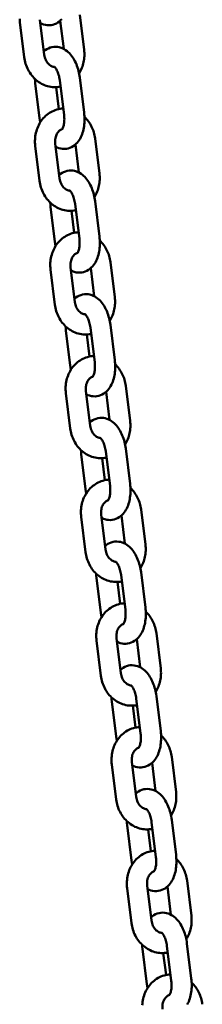
# Model space of a CAD drawing. Extents: x 1077 to 10556, y 245 to 15003.
# Drawn here: x 7250 to 7305, y 14101 to 14393 of the extents above; entities that cross this region are included whole.
import ezdxf

# ---------------------------------------------------------------- set-up
doc = ezdxf.new("R2010")
doc.units = 0
doc.header["$LTSCALE"] = 76.923077
doc.layers.add('Viditelná (ISO)', color=7, linetype='Continuous', lineweight=50)

msp = doc.modelspace()

# ---------------------------------------------------------------- linework, layer by layer
at = {"layer": 'Viditelná (ISO)'}
for p, q in [((7250.36, 14392.61), (7251.65, 14382.19)), ((7256.31, 14393.35), (7257.6, 14382.93)), ((7263.36, 14384.69), (7262.32, 14393.05)), ((7269.44, 14384.4), (7268.15, 14394.82)), ((7254.92, 14374.54), (7256.21, 14364.12)), ((7263.48, 14365.02), (7262.19, 14375.44)), ((7269.43, 14365.76), (7268.14, 14376.18)), ((7261.12, 14373.32), (7261.92, 14366.81)), ((7274, 14347.68), (7272.7, 14358.1)), ((7254.91, 14355.89), (7256.2, 14345.47)), ((7260.86, 14356.63), (7262.16, 14346.21)), ((7267.91, 14347.97), (7266.88, 14356.33)), ((7273.99, 14329.04), (7272.69, 14339.46)), ((7259.47, 14337.82), (7260.76, 14327.4)), ((7265.67, 14336.6), (7266.47, 14330.09)), ((7268.03, 14328.3), (7266.74, 14338.72)), ((7259.46, 14319.17), (7260.75, 14308.75)), ((7265.42, 14319.91), (7266.71, 14309.49)), ((7272.47, 14311.25), (7271.43, 14319.61)), ((7278.55, 14310.96), (7277.26, 14321.38)), ((7272.58, 14291.58), (7271.29, 14302)), ((7278.54, 14292.32), (7277.25, 14302.74)), ((7264.02, 14301.1), (7265.32, 14290.68)), ((7270.22, 14299.88), (7271.03, 14293.37)), ((7283.1, 14274.24), (7281.81, 14284.66)), ((7264.01, 14282.46), (7265.31, 14272.04)), ((7269.97, 14283.19), (7271.26, 14272.77)), ((7277.02, 14274.54), (7275.98, 14282.89)), ((7268.58, 14264.38), (7269.87, 14253.96)), ((7277.14, 14254.86), (7275.85, 14265.28)), ((7283.09, 14255.6), (7281.8, 14266.02)), ((7274.77, 14263.16), (7275.58, 14256.66)), ((7274.52, 14246.47), (7275.81, 14236.05)), ((7281.57, 14237.82), (7280.54, 14246.17)), ((7287.65, 14237.52), (7286.36, 14247.94)), ((7268.57, 14245.74), (7269.86, 14235.32)), ((7281.69, 14218.14), (7280.4, 14228.56)), ((7287.64, 14218.88), (7286.35, 14229.3)), ((7273.13, 14227.66), (7274.42, 14217.24)), ((7279.33, 14226.44), (7280.13, 14219.94)), ((7292.21, 14200.8), (7290.91, 14211.22)), ((7273.12, 14209.02), (7274.41, 14198.6)), ((7279.07, 14209.76), (7280.37, 14199.34)), ((7286.12, 14201.1), (7285.09, 14209.45)), ((7277.68, 14190.94), (7278.97, 14180.52)), ((7286.24, 14181.42), (7284.95, 14191.84)), ((7292.2, 14182.16), (7290.91, 14192.58)), ((7283.88, 14189.72), (7284.69, 14183.22)), ((7283.63, 14173.04), (7284.92, 14162.62)), ((7296.76, 14164.09), (7295.47, 14174.51)), ((7277.67, 14172.3), (7278.96, 14161.88)), ((7290.68, 14164.38), (7289.64, 14172.73)), ((7296.75, 14145.44), (7295.46, 14155.86)), ((7282.23, 14154.22), (7283.53, 14143.8)), ((7288.43, 14153), (7289.24, 14146.5)), ((7290.8, 14144.7), (7289.5, 14155.12)), ((7301.31, 14127.37), (7300.02, 14137.79)), ((7282.23, 14135.58), (7283.52, 14125.16)), ((7288.18, 14136.32), (7289.47, 14125.9)), ((7295.23, 14127.66), (7294.19, 14136.02)), ((7286.79, 14117.5), (7288.08, 14107.08)), ((7295.35, 14107.99), (7294.06, 14118.41)), ((7301.3, 14108.72), (7300.01, 14119.14)), ((7292.98, 14116.28), (7293.79, 14109.78))]:
    msp.add_line(p, q, dxfattribs=at)
at = {"layer": 'Viditelná (ISO)', "flags": 128}
for points in [[(7250.28, 14393.59), (7250.31, 14393.1), (7250.36, 14392.61)], [(7256.44, 14392.32), (7256.91, 14392.1), (7257.41, 14391.92), (7257.93, 14391.79), (7258.48, 14391.71), (7259.04, 14391.7), (7259.6, 14391.74), (7260.15, 14391.86), (7260.68, 14392.03), (7261.18, 14392.25), (7261.65, 14392.53), (7262.07, 14392.83), (7262.46, 14393.17), (7262.81, 14393.54)], [(7268.14, 14376.18), (7268.07, 14376.68), (7267.98, 14377.19), (7267.88, 14377.69), (7267.76, 14378.19), (7267.63, 14378.68), (7267.48, 14379.16), (7267.31, 14379.64), (7267.13, 14380.1), (7266.94, 14380.56), (7266.72, 14381), (7266.49, 14381.43), (7266.25, 14381.85), (7265.98, 14382.26), (7265.7, 14382.65), (7265.4, 14383.03), (7265.07, 14383.38), (7264.73, 14383.72), (7264.35, 14384.04), (7263.95, 14384.34), (7263.52, 14384.6), (7263.06, 14384.84), (7262.57, 14385.03), (7262.06, 14385.18), (7261.52, 14385.28), (7260.96, 14385.32), (7260.4, 14385.29), (7259.85, 14385.2), (7259.31, 14385.05), (7258.8, 14384.84), (7258.32, 14384.59), (7257.88, 14384.29), (7257.47, 14383.96)], [(7267.94, 14377.4), (7268.18, 14377.79), (7268.39, 14378.19), (7268.59, 14378.6), (7268.77, 14379.02), (7268.93, 14379.44), (7269.07, 14379.88), (7269.19, 14380.31), (7269.29, 14380.76), (7269.38, 14381.21), (7269.44, 14381.66), (7269.49, 14382.11), (7269.52, 14382.57), (7269.53, 14383.03), (7269.52, 14383.49), (7269.49, 14383.94), (7269.44, 14384.4)], [(7251.65, 14382.19), (7251.72, 14381.71), (7251.81, 14381.23), (7251.92, 14380.75), (7252.06, 14380.28), (7252.21, 14379.81), (7252.39, 14379.36), (7252.58, 14378.91), (7252.8, 14378.47), (7253.03, 14378.04), (7253.28, 14377.63), (7253.56, 14377.22), (7253.85, 14376.83), (7254.16, 14376.46), (7254.48, 14376.1), (7254.83, 14375.76), (7255.19, 14375.43), (7255.57, 14375.13), (7255.96, 14374.84), (7256.36, 14374.58), (7256.78, 14374.34), (7257.22, 14374.12), (7257.66, 14373.92), (7258.12, 14373.75), (7258.58, 14373.61), (7259.05, 14373.49), (7259.53, 14373.41), (7260.01, 14373.35), (7260.5, 14373.31), (7260.98, 14373.31), (7261.47, 14373.34), (7261.95, 14373.39), (7262.43, 14373.48)], [(7257.6, 14382.93), (7257.67, 14382.54), (7257.76, 14382.16), (7257.88, 14381.8), (7258.02, 14381.45), (7258.19, 14381.11), (7258.37, 14380.81), (7258.58, 14380.53), (7258.8, 14380.27), (7259.02, 14380.05), (7259.26, 14379.86), (7259.5, 14379.7), (7259.73, 14379.56), (7259.97, 14379.46), (7260.2, 14379.39), (7260.43, 14379.34), (7260.66, 14379.31)], [(7262.19, 14375.44), (7262.13, 14375.84), (7262.06, 14376.24), (7261.97, 14376.62), (7261.87, 14377), (7261.75, 14377.36), (7261.63, 14377.7), (7261.5, 14378.01), (7261.36, 14378.3), (7261.23, 14378.56), (7261.09, 14378.78), (7260.95, 14378.98), (7260.83, 14379.13), (7260.72, 14379.25), (7260.64, 14379.33), (7260.58, 14379.37), (7260.56, 14379.38)], [(7254.81, 14375.77), (7254.85, 14375.15), (7254.92, 14374.54)], [(7263.24, 14366.97), (7262.75, 14366.94), (7262.27, 14366.88), (7261.79, 14366.78), (7261.32, 14366.66), (7260.86, 14366.51), (7260.41, 14366.34), (7259.96, 14366.14), (7259.54, 14365.91), (7259.12, 14365.66), (7258.72, 14365.38), (7258.34, 14365.08), (7257.97, 14364.77), (7257.62, 14364.43), (7257.29, 14364.07), (7256.98, 14363.7), (7256.69, 14363.31), (7256.42, 14362.91), (7256.17, 14362.49), (7255.94, 14362.07), (7255.73, 14361.63), (7255.55, 14361.18), (7255.38, 14360.72), (7255.24, 14360.25), (7255.11, 14359.78), (7255.01, 14359.3), (7254.93, 14358.82), (7254.87, 14358.34), (7254.84, 14357.85), (7254.82, 14357.36), (7254.83, 14356.87), (7254.86, 14356.38), (7254.91, 14355.89)], [(7260.99, 14355.6), (7261.46, 14355.38), (7261.96, 14355.2), (7262.49, 14355.07), (7263.03, 14354.99), (7263.59, 14354.98), (7264.15, 14355.03), (7264.7, 14355.14), (7265.23, 14355.31), (7265.73, 14355.54), (7266.2, 14355.81), (7266.63, 14356.12), (7267.01, 14356.45), (7267.36, 14356.82), (7267.68, 14357.2), (7267.96, 14357.6), (7268.22, 14358.02), (7268.45, 14358.44), (7268.65, 14358.88), (7268.83, 14359.33), (7268.98, 14359.79), (7269.12, 14360.25), (7269.24, 14360.73), (7269.33, 14361.21), (7269.41, 14361.7), (7269.47, 14362.2), (7269.52, 14362.7), (7269.55, 14363.2), (7269.56, 14363.71), (7269.55, 14364.22), (7269.53, 14364.73), (7269.49, 14365.24), (7269.43, 14365.76)], [(7256.21, 14364.12), (7256.3, 14363.5), (7256.41, 14362.89)], [(7262.87, 14360.79), (7262.89, 14360.81), (7262.93, 14360.87), (7262.99, 14360.97), (7263.07, 14361.1), (7263.15, 14361.28), (7263.23, 14361.5), (7263.31, 14361.76), (7263.38, 14362.04), (7263.44, 14362.35), (7263.49, 14362.69), (7263.53, 14363.05), (7263.55, 14363.42), (7263.56, 14363.81), (7263.55, 14364.21), (7263.52, 14364.61), (7263.48, 14365.02)], [(7272.7, 14358.1), (7272.64, 14358.55), (7272.55, 14359), (7272.45, 14359.45), (7272.33, 14359.89), (7272.19, 14360.33), (7272.04, 14360.76), (7271.86, 14361.18), (7271.67, 14361.59), (7271.46, 14362), (7271.24, 14362.39), (7270.99, 14362.78), (7270.73, 14363.15), (7270.46, 14363.51), (7270.17, 14363.86), (7269.86, 14364.2), (7269.54, 14364.52)], [(7262.94, 14360.88), (7262.73, 14360.81), (7262.52, 14360.7), (7262.31, 14360.57), (7262.11, 14360.42), (7261.91, 14360.23), (7261.72, 14360.01), (7261.54, 14359.77), (7261.37, 14359.5), (7261.22, 14359.2), (7261.09, 14358.88), (7260.99, 14358.53), (7260.91, 14358.17), (7260.85, 14357.8), (7260.83, 14357.41), (7260.83, 14357.02), (7260.86, 14356.63)], [(7272.69, 14339.46), (7272.62, 14339.97), (7272.54, 14340.47), (7272.43, 14340.97), (7272.31, 14341.47), (7272.18, 14341.96), (7272.03, 14342.44), (7271.87, 14342.92), (7271.68, 14343.38), (7271.49, 14343.84), (7271.28, 14344.28), (7271.05, 14344.71), (7270.8, 14345.13), (7270.54, 14345.54), (7270.25, 14345.93), (7269.95, 14346.31), (7269.63, 14346.67), (7269.28, 14347), (7268.91, 14347.32), (7268.51, 14347.62), (7268.08, 14347.88), (7267.61, 14348.12), (7267.13, 14348.31), (7266.61, 14348.46), (7266.07, 14348.56), (7265.52, 14348.6), (7264.95, 14348.57), (7264.4, 14348.48), (7263.86, 14348.33), (7263.35, 14348.12), (7262.87, 14347.87), (7262.43, 14347.57), (7262.03, 14347.24)], [(7256.2, 14345.47), (7256.27, 14344.99), (7256.36, 14344.51), (7256.48, 14344.03), (7256.61, 14343.56), (7256.76, 14343.1), (7256.94, 14342.64), (7257.13, 14342.19), (7257.35, 14341.75), (7257.58, 14341.32), (7257.84, 14340.91), (7258.11, 14340.5), (7258.4, 14340.11), (7258.71, 14339.74), (7259.04, 14339.38), (7259.38, 14339.04), (7259.74, 14338.71), (7260.12, 14338.41), (7260.51, 14338.12), (7260.92, 14337.86), (7261.34, 14337.62), (7261.77, 14337.4), (7262.21, 14337.2), (7262.67, 14337.03), (7263.13, 14336.89), (7263.6, 14336.78), (7264.08, 14336.69), (7264.56, 14336.63), (7265.05, 14336.6), (7265.54, 14336.59), (7266.02, 14336.62), (7266.5, 14336.68), (7266.98, 14336.76)], [(7262.16, 14346.21), (7262.22, 14345.82), (7262.31, 14345.44), (7262.43, 14345.08), (7262.57, 14344.73), (7262.74, 14344.4), (7262.93, 14344.09), (7263.13, 14343.81), (7263.35, 14343.55), (7263.58, 14343.33), (7263.81, 14343.14), (7264.05, 14342.98), (7264.29, 14342.85), (7264.52, 14342.74), (7264.76, 14342.67), (7264.98, 14342.62), (7265.21, 14342.59)], [(7272.49, 14340.68), (7272.73, 14341.07), (7272.94, 14341.47), (7273.14, 14341.88), (7273.32, 14342.3), (7273.48, 14342.72), (7273.62, 14343.16), (7273.74, 14343.6), (7273.85, 14344.04), (7273.93, 14344.49), (7274, 14344.94), (7274.04, 14345.4), (7274.07, 14345.85), (7274.08, 14346.31), (7274.07, 14346.77), (7274.04, 14347.22), (7274, 14347.68)], [(7266.74, 14338.72), (7266.68, 14339.12), (7266.61, 14339.52), (7266.52, 14339.91), (7266.42, 14340.28), (7266.31, 14340.64), (7266.18, 14340.98), (7266.05, 14341.29), (7265.92, 14341.58), (7265.78, 14341.84), (7265.64, 14342.07), (7265.51, 14342.26), (7265.38, 14342.41), (7265.28, 14342.53), (7265.19, 14342.61), (7265.14, 14342.65), (7265.12, 14342.67)], [(7259.37, 14339.05), (7259.41, 14338.43), (7259.47, 14337.82)], [(7267.79, 14330.26), (7267.3, 14330.22), (7266.82, 14330.16), (7266.34, 14330.06), (7265.87, 14329.94), (7265.41, 14329.79), (7264.96, 14329.62), (7264.52, 14329.42), (7264.09, 14329.19), (7263.67, 14328.94), (7263.27, 14328.66), (7262.89, 14328.36), (7262.52, 14328.05), (7262.18, 14327.71), (7261.85, 14327.35), (7261.54, 14326.98), (7261.25, 14326.59), (7260.97, 14326.19), (7260.72, 14325.77), (7260.49, 14325.35), (7260.29, 14324.91), (7260.1, 14324.46), (7259.93, 14324), (7259.79, 14323.53), (7259.67, 14323.06), (7259.57, 14322.59), (7259.49, 14322.1), (7259.43, 14321.62), (7259.39, 14321.13), (7259.38, 14320.64), (7259.38, 14320.15), (7259.41, 14319.66), (7259.46, 14319.17)], [(7265.54, 14318.88), (7266.01, 14318.66), (7266.51, 14318.48), (7267.04, 14318.35), (7267.59, 14318.27), (7268.15, 14318.26), (7268.71, 14318.31), (7269.26, 14318.42), (7269.79, 14318.59), (7270.29, 14318.82), (7270.75, 14319.09), (7271.18, 14319.4), (7271.57, 14319.74), (7271.92, 14320.1), (7272.23, 14320.48), (7272.52, 14320.88), (7272.77, 14321.3), (7273, 14321.72), (7273.2, 14322.16), (7273.38, 14322.61), (7273.53, 14323.07), (7273.67, 14323.54), (7273.79, 14324.01), (7273.89, 14324.49), (7273.97, 14324.98), (7274.03, 14325.48), (7274.07, 14325.98), (7274.1, 14326.48), (7274.11, 14326.99), (7274.1, 14327.5), (7274.08, 14328.01), (7274.04, 14328.53), (7273.99, 14329.04)], [(7267.42, 14324.07), (7267.44, 14324.09), (7267.48, 14324.15), (7267.54, 14324.25), (7267.62, 14324.39), (7267.7, 14324.57), (7267.78, 14324.78), (7267.86, 14325.04), (7267.93, 14325.32), (7267.99, 14325.63), (7268.04, 14325.97), (7268.08, 14326.33), (7268.1, 14326.71), (7268.11, 14327.09), (7268.1, 14327.49), (7268.07, 14327.89), (7268.03, 14328.3)], [(7277.26, 14321.38), (7277.19, 14321.83), (7277.11, 14322.28), (7277, 14322.73), (7276.88, 14323.17), (7276.75, 14323.61), (7276.59, 14324.04), (7276.41, 14324.46), (7276.22, 14324.87), (7276.01, 14325.28), (7275.79, 14325.67), (7275.55, 14326.06), (7275.29, 14326.43), (7275.01, 14326.8), (7274.72, 14327.14), (7274.41, 14327.48), (7274.09, 14327.8)], [(7260.76, 14327.4), (7260.85, 14326.78), (7260.96, 14326.17)], [(7267.49, 14324.17), (7267.28, 14324.09), (7267.07, 14323.98), (7266.87, 14323.85), (7266.66, 14323.7), (7266.46, 14323.51), (7266.27, 14323.3), (7266.09, 14323.05), (7265.92, 14322.78), (7265.77, 14322.48), (7265.65, 14322.16), (7265.54, 14321.82), (7265.46, 14321.45), (7265.4, 14321.08), (7265.38, 14320.69), (7265.38, 14320.3), (7265.42, 14319.91)], [(7277.25, 14302.74), (7277.18, 14303.25), (7277.09, 14303.75), (7276.99, 14304.25), (7276.87, 14304.75), (7276.73, 14305.24), (7276.58, 14305.72), (7276.42, 14306.2), (7276.24, 14306.66), (7276.04, 14307.12), (7275.83, 14307.56), (7275.6, 14307.99), (7275.35, 14308.41), (7275.09, 14308.82), (7274.81, 14309.21), (7274.5, 14309.59), (7274.18, 14309.95), (7273.83, 14310.29), (7273.46, 14310.6), (7273.06, 14310.9), (7272.63, 14311.17), (7272.17, 14311.4), (7271.68, 14311.6), (7271.16, 14311.74), (7270.62, 14311.84), (7270.07, 14311.88), (7269.51, 14311.85), (7268.95, 14311.76), (7268.41, 14311.61), (7267.9, 14311.41), (7267.42, 14311.15), (7266.98, 14310.85), (7266.58, 14310.53)], [(7277.05, 14303.96), (7277.28, 14304.35), (7277.5, 14304.75), (7277.69, 14305.16), (7277.87, 14305.58), (7278.03, 14306), (7278.17, 14306.44), (7278.3, 14306.88), (7278.4, 14307.32), (7278.48, 14307.77), (7278.55, 14308.22), (7278.6, 14308.68), (7278.62, 14309.13), (7278.63, 14309.59), (7278.62, 14310.05), (7278.6, 14310.5), (7278.55, 14310.96)], [(7260.75, 14308.75), (7260.82, 14308.27), (7260.92, 14307.79), (7261.03, 14307.31), (7261.16, 14306.84), (7261.32, 14306.38), (7261.49, 14305.92), (7261.69, 14305.47), (7261.9, 14305.03), (7262.14, 14304.61), (7262.39, 14304.19), (7262.66, 14303.79), (7262.95, 14303.4), (7263.26, 14303.02), (7263.59, 14302.66), (7263.93, 14302.32), (7264.3, 14301.99), (7264.67, 14301.69), (7265.06, 14301.4), (7265.47, 14301.14), (7265.89, 14300.9), (7266.32, 14300.68), (7266.77, 14300.49), (7267.22, 14300.32), (7267.69, 14300.17), (7268.16, 14300.06), (7268.63, 14299.97), (7269.12, 14299.91), (7269.6, 14299.88), (7270.09, 14299.87), (7270.57, 14299.9), (7271.06, 14299.96), (7271.54, 14300.04)], [(7266.71, 14309.49), (7266.77, 14309.1), (7266.86, 14308.73), (7266.98, 14308.36), (7267.12, 14308.01), (7267.29, 14307.68), (7267.48, 14307.37), (7267.68, 14307.09), (7267.9, 14306.84), (7268.13, 14306.61), (7268.36, 14306.42), (7268.6, 14306.26), (7268.84, 14306.13), (7269.08, 14306.02), (7269.31, 14305.95), (7269.54, 14305.9), (7269.76, 14305.88)], [(7271.29, 14302), (7271.23, 14302.4), (7271.16, 14302.8), (7271.07, 14303.19), (7270.97, 14303.56), (7270.86, 14303.92), (7270.74, 14304.26), (7270.61, 14304.57), (7270.47, 14304.86), (7270.33, 14305.12), (7270.19, 14305.35), (7270.06, 14305.54), (7269.94, 14305.69), (7269.83, 14305.81), (7269.75, 14305.89), (7269.69, 14305.93), (7269.67, 14305.95)], [(7263.92, 14302.33), (7263.96, 14301.72), (7264.02, 14301.1)], [(7272.34, 14293.54), (7271.86, 14293.5), (7271.37, 14293.44), (7270.9, 14293.35), (7270.43, 14293.22), (7269.96, 14293.08), (7269.51, 14292.9), (7269.07, 14292.7), (7268.64, 14292.47), (7268.23, 14292.22), (7267.83, 14291.94), (7267.44, 14291.65), (7267.08, 14291.33), (7266.73, 14290.99), (7266.4, 14290.64), (7266.09, 14290.26), (7265.8, 14289.87), (7265.53, 14289.47), (7265.28, 14289.06), (7265.05, 14288.63), (7264.84, 14288.19), (7264.65, 14287.74), (7264.49, 14287.28), (7264.34, 14286.82), (7264.22, 14286.34), (7264.12, 14285.87), (7264.04, 14285.38), (7263.98, 14284.9), (7263.94, 14284.41), (7263.93, 14283.92), (7263.94, 14283.43), (7263.96, 14282.94), (7264.01, 14282.46)], [(7265.32, 14290.68), (7265.4, 14290.06), (7265.52, 14289.45)], [(7270.1, 14282.16), (7270.57, 14281.94), (7271.07, 14281.76), (7271.59, 14281.63), (7272.14, 14281.55), (7272.7, 14281.54), (7273.26, 14281.59), (7273.81, 14281.7), (7274.34, 14281.87), (7274.84, 14282.1), (7275.31, 14282.37), (7275.73, 14282.68), (7276.12, 14283.02), (7276.47, 14283.38), (7276.79, 14283.77), (7277.07, 14284.17), (7277.32, 14284.58), (7277.55, 14285.01), (7277.75, 14285.44), (7277.93, 14285.89), (7278.09, 14286.35), (7278.22, 14286.82), (7278.34, 14287.29), (7278.44, 14287.77), (7278.52, 14288.26), (7278.58, 14288.76), (7278.62, 14289.26), (7278.65, 14289.76), (7278.66, 14290.27), (7278.66, 14290.78), (7278.63, 14291.29), (7278.59, 14291.81), (7278.54, 14292.32)], [(7271.97, 14287.36), (7271.99, 14287.37), (7272.03, 14287.43), (7272.1, 14287.53), (7272.17, 14287.67), (7272.25, 14287.85), (7272.34, 14288.06), (7272.41, 14288.32), (7272.49, 14288.6), (7272.55, 14288.92), (7272.6, 14289.25), (7272.63, 14289.61), (7272.66, 14289.99), (7272.66, 14290.37), (7272.65, 14290.77), (7272.63, 14291.17), (7272.58, 14291.58)], [(7281.81, 14284.66), (7281.74, 14285.12), (7281.66, 14285.57), (7281.56, 14286.01), (7281.44, 14286.45), (7281.3, 14286.89), (7281.14, 14287.32), (7280.97, 14287.74), (7280.78, 14288.15), (7280.57, 14288.56), (7280.34, 14288.96), (7280.1, 14289.34), (7279.84, 14289.72), (7279.56, 14290.08), (7279.27, 14290.43), (7278.97, 14290.76), (7278.64, 14291.08)], [(7272.05, 14287.45), (7271.84, 14287.37), (7271.63, 14287.27), (7271.42, 14287.14), (7271.21, 14286.98), (7271.01, 14286.79), (7270.82, 14286.58), (7270.64, 14286.33), (7270.48, 14286.06), (7270.33, 14285.76), (7270.2, 14285.44), (7270.09, 14285.1), (7270.01, 14284.74), (7269.96, 14284.36), (7269.93, 14283.98), (7269.94, 14283.58), (7269.97, 14283.19)], [(7281.8, 14266.02), (7281.73, 14266.53), (7281.64, 14267.03), (7281.54, 14267.54), (7281.42, 14268.03), (7281.29, 14268.52), (7281.14, 14269.01), (7280.97, 14269.48), (7280.79, 14269.94), (7280.59, 14270.4), (7280.38, 14270.84), (7280.15, 14271.28), (7279.9, 14271.7), (7279.64, 14272.1), (7279.36, 14272.49), (7279.06, 14272.87), (7278.73, 14273.23), (7278.38, 14273.57), (7278.01, 14273.88), (7277.61, 14274.18), (7277.18, 14274.45), (7276.72, 14274.68), (7276.23, 14274.88), (7275.72, 14275.03), (7275.18, 14275.12), (7274.62, 14275.16), (7274.06, 14275.13), (7273.5, 14275.05), (7272.97, 14274.89), (7272.45, 14274.69), (7271.98, 14274.43), (7271.53, 14274.14), (7271.13, 14273.81)], [(7271.26, 14272.77), (7271.32, 14272.39), (7271.42, 14272.01), (7271.53, 14271.64), (7271.68, 14271.29), (7271.84, 14270.96), (7272.03, 14270.65), (7272.24, 14270.37), (7272.45, 14270.12), (7272.68, 14269.89), (7272.92, 14269.7), (7273.15, 14269.54), (7273.39, 14269.41), (7273.63, 14269.31), (7273.86, 14269.23), (7274.09, 14269.18), (7274.31, 14269.16)], [(7281.6, 14267.24), (7281.83, 14267.63), (7282.05, 14268.03), (7282.25, 14268.44), (7282.42, 14268.86), (7282.58, 14269.29), (7282.73, 14269.72), (7282.85, 14270.16), (7282.95, 14270.6), (7283.04, 14271.05), (7283.1, 14271.5), (7283.15, 14271.96), (7283.18, 14272.41), (7283.19, 14272.87), (7283.18, 14273.33), (7283.15, 14273.79), (7283.1, 14274.24)], [(7265.31, 14272.04), (7265.38, 14271.55), (7265.47, 14271.07), (7265.58, 14270.59), (7265.72, 14270.12), (7265.87, 14269.66), (7266.04, 14269.2), (7266.24, 14268.75), (7266.45, 14268.31), (7266.69, 14267.89), (7266.94, 14267.47), (7267.22, 14267.07), (7267.51, 14266.68), (7267.82, 14266.3), (7268.14, 14265.94), (7268.49, 14265.6), (7268.85, 14265.28), (7269.22, 14264.97), (7269.62, 14264.69), (7270.02, 14264.42), (7270.44, 14264.18), (7270.88, 14263.96), (7271.32, 14263.77), (7271.77, 14263.6), (7272.24, 14263.45), (7272.71, 14263.34), (7273.19, 14263.25), (7273.67, 14263.19), (7274.15, 14263.16), (7274.64, 14263.16), (7275.13, 14263.18), (7275.61, 14263.24), (7276.09, 14263.32)], [(7275.85, 14265.28), (7275.79, 14265.68), (7275.71, 14266.08), (7275.63, 14266.47), (7275.53, 14266.84), (7275.41, 14267.2), (7275.29, 14267.54), (7275.16, 14267.85), (7275.02, 14268.14), (7274.88, 14268.4), (7274.75, 14268.63), (7274.61, 14268.82), (7274.49, 14268.97), (7274.38, 14269.09), (7274.3, 14269.17), (7274.24, 14269.21), (7274.22, 14269.23)], [(7268.47, 14265.62), (7268.51, 14265), (7268.58, 14264.38)], [(7276.89, 14256.82), (7276.41, 14256.78), (7275.93, 14256.72), (7275.45, 14256.63), (7274.98, 14256.51), (7274.52, 14256.36), (7274.06, 14256.18), (7273.62, 14255.98), (7273.19, 14255.75), (7272.78, 14255.5), (7272.38, 14255.22), (7272, 14254.93), (7271.63, 14254.61), (7271.28, 14254.27), (7270.95, 14253.92), (7270.64, 14253.54), (7270.35, 14253.16), (7270.08, 14252.75), (7269.83, 14252.34), (7269.6, 14251.91), (7269.39, 14251.47), (7269.2, 14251.02), (7269.04, 14250.56), (7268.89, 14250.1), (7268.77, 14249.63), (7268.67, 14249.15), (7268.59, 14248.67), (7268.53, 14248.18), (7268.5, 14247.69), (7268.48, 14247.2), (7268.49, 14246.71), (7268.52, 14246.22), (7268.57, 14245.74)], [(7274.65, 14245.44), (7275.12, 14245.22), (7275.62, 14245.04), (7276.15, 14244.91), (7276.69, 14244.84), (7277.25, 14244.82), (7277.81, 14244.87), (7278.36, 14244.98), (7278.89, 14245.15), (7279.39, 14245.38), (7279.86, 14245.65), (7280.28, 14245.96), (7280.67, 14246.3), (7281.02, 14246.66), (7281.34, 14247.05), (7281.62, 14247.45), (7281.88, 14247.86), (7282.1, 14248.29), (7282.31, 14248.73), (7282.48, 14249.17), (7282.64, 14249.63), (7282.78, 14250.1), (7282.89, 14250.57), (7282.99, 14251.06), (7283.07, 14251.55), (7283.13, 14252.04), (7283.18, 14252.54), (7283.2, 14253.05), (7283.21, 14253.55), (7283.21, 14254.06), (7283.19, 14254.58), (7283.15, 14255.09), (7283.09, 14255.6)], [(7276.53, 14250.64), (7276.54, 14250.65), (7276.59, 14250.71), (7276.65, 14250.81), (7276.72, 14250.95), (7276.81, 14251.13), (7276.89, 14251.35), (7276.97, 14251.6), (7277.04, 14251.88), (7277.1, 14252.2), (7277.15, 14252.53), (7277.19, 14252.89), (7277.21, 14253.27), (7277.21, 14253.66), (7277.21, 14254.05), (7277.18, 14254.46), (7277.14, 14254.86)], [(7269.87, 14253.96), (7269.96, 14253.34), (7270.07, 14252.73)], [(7286.36, 14247.94), (7286.3, 14248.4), (7286.21, 14248.85), (7286.11, 14249.29), (7285.99, 14249.73), (7285.85, 14250.17), (7285.69, 14250.6), (7285.52, 14251.02), (7285.33, 14251.44), (7285.12, 14251.84), (7284.89, 14252.24), (7284.65, 14252.62), (7284.39, 14253), (7284.12, 14253.36), (7283.83, 14253.71), (7283.52, 14254.04), (7283.2, 14254.36)], [(7276.6, 14250.73), (7276.39, 14250.65), (7276.18, 14250.55), (7275.97, 14250.42), (7275.77, 14250.26), (7275.57, 14250.07), (7275.38, 14249.86), (7275.2, 14249.61), (7275.03, 14249.34), (7274.88, 14249.04), (7274.75, 14248.72), (7274.64, 14248.38), (7274.56, 14248.02), (7274.51, 14247.64), (7274.48, 14247.26), (7274.49, 14246.87), (7274.52, 14246.47)], [(7286.35, 14229.3), (7286.28, 14229.81), (7286.19, 14230.32), (7286.09, 14230.82), (7285.97, 14231.31), (7285.84, 14231.8), (7285.69, 14232.29), (7285.52, 14232.76), (7285.34, 14233.23), (7285.15, 14233.68), (7284.93, 14234.13), (7284.7, 14234.56), (7284.46, 14234.98), (7284.19, 14235.38), (7283.91, 14235.77), (7283.61, 14236.15), (7283.28, 14236.51), (7282.94, 14236.85), (7282.56, 14237.17), (7282.16, 14237.46), (7281.73, 14237.73), (7281.27, 14237.96), (7280.78, 14238.16), (7280.27, 14238.31), (7279.73, 14238.4), (7279.17, 14238.44), (7278.61, 14238.41), (7278.06, 14238.33), (7277.52, 14238.18), (7277.01, 14237.97), (7276.53, 14237.71), (7276.09, 14237.42), (7275.69, 14237.09)], [(7286.15, 14230.52), (7286.39, 14230.91), (7286.6, 14231.31), (7286.8, 14231.72), (7286.98, 14232.14), (7287.14, 14232.57), (7287.28, 14233), (7287.4, 14233.44), (7287.5, 14233.88), (7287.59, 14234.33), (7287.66, 14234.78), (7287.7, 14235.24), (7287.73, 14235.7), (7287.74, 14236.15), (7287.73, 14236.61), (7287.7, 14237.07), (7287.65, 14237.52)], [(7269.86, 14235.32), (7269.93, 14234.83), (7270.02, 14234.35), (7270.13, 14233.87), (7270.27, 14233.4), (7270.42, 14232.94), (7270.6, 14232.48), (7270.79, 14232.03), (7271.01, 14231.6), (7271.24, 14231.17), (7271.5, 14230.75), (7271.77, 14230.35), (7272.06, 14229.96), (7272.37, 14229.58), (7272.7, 14229.22), (7273.04, 14228.88), (7273.4, 14228.56), (7273.78, 14228.25), (7274.17, 14227.97), (7274.58, 14227.7), (7275, 14227.46), (7275.43, 14227.24), (7275.87, 14227.05), (7276.33, 14226.88), (7276.79, 14226.74), (7277.26, 14226.62), (7277.74, 14226.53), (7278.22, 14226.47), (7278.71, 14226.44), (7279.19, 14226.44), (7279.68, 14226.46), (7280.16, 14226.52), (7280.64, 14226.6)], [(7275.81, 14236.05), (7275.88, 14235.67), (7275.97, 14235.29), (7276.09, 14234.92), (7276.23, 14234.57), (7276.4, 14234.24), (7276.58, 14233.93), (7276.79, 14233.65), (7277.01, 14233.4), (7277.23, 14233.17), (7277.47, 14232.98), (7277.71, 14232.82), (7277.95, 14232.69), (7278.18, 14232.59), (7278.41, 14232.51), (7278.64, 14232.46), (7278.87, 14232.44)], [(7280.4, 14228.56), (7280.34, 14228.96), (7280.27, 14229.36), (7280.18, 14229.75), (7280.08, 14230.12), (7279.97, 14230.48), (7279.84, 14230.82), (7279.71, 14231.14), (7279.58, 14231.42), (7279.44, 14231.68), (7279.3, 14231.91), (7279.17, 14232.1), (7279.04, 14232.26), (7278.94, 14232.37), (7278.85, 14232.45), (7278.8, 14232.5), (7278.78, 14232.51)], [(7273.02, 14228.9), (7273.06, 14228.28), (7273.13, 14227.66)], [(7281.45, 14220.1), (7280.96, 14220.06), (7280.48, 14220), (7280, 14219.91), (7279.53, 14219.79), (7279.07, 14219.64), (7278.62, 14219.46), (7278.17, 14219.26), (7277.75, 14219.03), (7277.33, 14218.78), (7276.93, 14218.51), (7276.55, 14218.21), (7276.18, 14217.89), (7275.83, 14217.55), (7275.5, 14217.2), (7275.19, 14216.83), (7274.9, 14216.44), (7274.63, 14216.03), (7274.38, 14215.62), (7274.15, 14215.19), (7273.94, 14214.75), (7273.76, 14214.3), (7273.59, 14213.84), (7273.45, 14213.38), (7273.32, 14212.91), (7273.22, 14212.43), (7273.14, 14211.95), (7273.09, 14211.46), (7273.05, 14210.97), (7273.03, 14210.48), (7273.04, 14209.99), (7273.07, 14209.51), (7273.12, 14209.02)], [(7274.42, 14217.24), (7274.51, 14216.63), (7274.62, 14216.02)], [(7279.2, 14208.72), (7279.67, 14208.5), (7280.17, 14208.32), (7280.7, 14208.19), (7281.24, 14208.12), (7281.8, 14208.1), (7282.37, 14208.15), (7282.92, 14208.26), (7283.44, 14208.43), (7283.95, 14208.66), (7284.41, 14208.93), (7284.84, 14209.24), (7285.22, 14209.58), (7285.58, 14209.94), (7285.89, 14210.33), (7286.18, 14210.73), (7286.43, 14211.14), (7286.66, 14211.57), (7286.86, 14212.01), (7287.04, 14212.45), (7287.19, 14212.91), (7287.33, 14213.38), (7287.45, 14213.85), (7287.54, 14214.34), (7287.62, 14214.83), (7287.69, 14215.32), (7287.73, 14215.82), (7287.76, 14216.33), (7287.77, 14216.83), (7287.76, 14217.35), (7287.74, 14217.86), (7287.7, 14218.37), (7287.64, 14218.88)], [(7281.08, 14213.92), (7281.1, 14213.94), (7281.14, 14213.99), (7281.2, 14214.09), (7281.28, 14214.23), (7281.36, 14214.41), (7281.44, 14214.63), (7281.52, 14214.88), (7281.59, 14215.17), (7281.65, 14215.48), (7281.7, 14215.82), (7281.74, 14216.17), (7281.76, 14216.55), (7281.77, 14216.94), (7281.76, 14217.33), (7281.73, 14217.74), (7281.69, 14218.14)], [(7290.91, 14211.22), (7290.85, 14211.68), (7290.76, 14212.13), (7290.66, 14212.57), (7290.54, 14213.02), (7290.4, 14213.45), (7290.25, 14213.88), (7290.07, 14214.3), (7289.88, 14214.72), (7289.67, 14215.12), (7289.45, 14215.52), (7289.2, 14215.9), (7288.94, 14216.28), (7288.67, 14216.64), (7288.38, 14216.99), (7288.07, 14217.32), (7287.75, 14217.64)], [(7281.15, 14214.01), (7280.94, 14213.93), (7280.73, 14213.83), (7280.52, 14213.7), (7280.32, 14213.54), (7280.12, 14213.35), (7279.93, 14213.14), (7279.75, 14212.9), (7279.58, 14212.62), (7279.43, 14212.33), (7279.3, 14212), (7279.2, 14211.66), (7279.12, 14211.3), (7279.06, 14210.92), (7279.04, 14210.54), (7279.04, 14210.15), (7279.07, 14209.76)], [(7290.91, 14192.58), (7290.83, 14193.09), (7290.75, 14193.6), (7290.64, 14194.1), (7290.53, 14194.59), (7290.39, 14195.08), (7290.24, 14195.57), (7290.08, 14196.04), (7289.9, 14196.51), (7289.7, 14196.96), (7289.49, 14197.41), (7289.26, 14197.84), (7289.01, 14198.26), (7288.75, 14198.66), (7288.46, 14199.06), (7288.16, 14199.43), (7287.84, 14199.79), (7287.49, 14200.13), (7287.12, 14200.45), (7286.72, 14200.74), (7286.29, 14201.01), (7285.83, 14201.24), (7285.34, 14201.44), (7284.82, 14201.59), (7284.28, 14201.68), (7283.73, 14201.72), (7283.16, 14201.7), (7282.61, 14201.61), (7282.07, 14201.46), (7281.56, 14201.25), (7281.08, 14200.99), (7280.64, 14200.7), (7280.24, 14200.37)], [(7280.37, 14199.34), (7280.43, 14198.95), (7280.52, 14198.57), (7280.64, 14198.2), (7280.78, 14197.85), (7280.95, 14197.52), (7281.14, 14197.21), (7281.34, 14196.93), (7281.56, 14196.68), (7281.79, 14196.46), (7282.02, 14196.26), (7282.26, 14196.1), (7282.5, 14195.97), (7282.73, 14195.87), (7282.97, 14195.79), (7283.2, 14195.74), (7283.42, 14195.72)], [(7290.71, 14193.81), (7290.94, 14194.19), (7291.15, 14194.59), (7291.35, 14195), (7291.53, 14195.42), (7291.69, 14195.85), (7291.83, 14196.28), (7291.95, 14196.72), (7292.06, 14197.16), (7292.14, 14197.61), (7292.21, 14198.07), (7292.25, 14198.52), (7292.28, 14198.98), (7292.29, 14199.43), (7292.28, 14199.89), (7292.25, 14200.35), (7292.21, 14200.8)], [(7274.41, 14198.6), (7274.48, 14198.11), (7274.57, 14197.63), (7274.69, 14197.16), (7274.82, 14196.68), (7274.98, 14196.22), (7275.15, 14195.76), (7275.35, 14195.32), (7275.56, 14194.88), (7275.79, 14194.45), (7276.05, 14194.03), (7276.32, 14193.63), (7276.61, 14193.24), (7276.92, 14192.86), (7277.25, 14192.51), (7277.59, 14192.16), (7277.95, 14191.84), (7278.33, 14191.53), (7278.72, 14191.25), (7279.13, 14190.98), (7279.55, 14190.74), (7279.98, 14190.52), (7280.43, 14190.33), (7280.88, 14190.16), (7281.34, 14190.02), (7281.82, 14189.9), (7282.29, 14189.81), (7282.77, 14189.75), (7283.26, 14189.72), (7283.75, 14189.72), (7284.23, 14189.74), (7284.71, 14189.8), (7285.19, 14189.89)], [(7284.95, 14191.84), (7284.89, 14192.25), (7284.82, 14192.64), (7284.73, 14193.03), (7284.63, 14193.4), (7284.52, 14193.76), (7284.4, 14194.1), (7284.26, 14194.42), (7284.13, 14194.71), (7283.99, 14194.96), (7283.85, 14195.19), (7283.72, 14195.38), (7283.6, 14195.54), (7283.49, 14195.65), (7283.4, 14195.73), (7283.35, 14195.78), (7283.33, 14195.79)], [(7277.58, 14192.18), (7277.62, 14191.56), (7277.68, 14190.94)], [(7286, 14183.38), (7285.51, 14183.35), (7285.03, 14183.28), (7284.56, 14183.19), (7284.08, 14183.07), (7283.62, 14182.92), (7283.17, 14182.74), (7282.73, 14182.54), (7282.3, 14182.31), (7281.88, 14182.06), (7281.48, 14181.79), (7281.1, 14181.49), (7280.74, 14181.17), (7280.39, 14180.83), (7280.06, 14180.48), (7279.75, 14180.11), (7279.46, 14179.72), (7279.19, 14179.32), (7278.94, 14178.9), (7278.71, 14178.47), (7278.5, 14178.03), (7278.31, 14177.58), (7278.14, 14177.13), (7278, 14176.66), (7277.88, 14176.19), (7277.78, 14175.71), (7277.7, 14175.23), (7277.64, 14174.74), (7277.6, 14174.25), (7277.59, 14173.77), (7277.59, 14173.28), (7277.62, 14172.79), (7277.67, 14172.3)], [(7283.75, 14172), (7284.23, 14171.78), (7284.73, 14171.6), (7285.25, 14171.47), (7285.8, 14171.4), (7286.36, 14171.38), (7286.92, 14171.43), (7287.47, 14171.54), (7288, 14171.72), (7288.5, 14171.94), (7288.96, 14172.21), (7289.39, 14172.52), (7289.78, 14172.86), (7290.13, 14173.22), (7290.44, 14173.61), (7290.73, 14174.01), (7290.98, 14174.42), (7291.21, 14174.85), (7291.41, 14175.29), (7291.59, 14175.74), (7291.75, 14176.19), (7291.88, 14176.66), (7292, 14177.14), (7292.1, 14177.62), (7292.18, 14178.11), (7292.24, 14178.6), (7292.28, 14179.1), (7292.31, 14179.61), (7292.32, 14180.12), (7292.31, 14180.63), (7292.29, 14181.14), (7292.25, 14181.65), (7292.2, 14182.16)], [(7278.97, 14180.52), (7279.06, 14179.91), (7279.17, 14179.3)], [(7285.63, 14177.2), (7285.65, 14177.22), (7285.69, 14177.27), (7285.76, 14177.37), (7285.83, 14177.51), (7285.91, 14177.69), (7285.99, 14177.91), (7286.07, 14178.16), (7286.14, 14178.45), (7286.21, 14178.76), (7286.26, 14179.1), (7286.29, 14179.46), (7286.31, 14179.83), (7286.32, 14180.22), (7286.31, 14180.62), (7286.28, 14181.02), (7286.24, 14181.42)], [(7295.47, 14174.51), (7295.4, 14174.96), (7295.32, 14175.41), (7295.22, 14175.85), (7295.09, 14176.3), (7294.96, 14176.73), (7294.8, 14177.16), (7294.63, 14177.58), (7294.43, 14178), (7294.22, 14178.4), (7294, 14178.8), (7293.76, 14179.18), (7293.5, 14179.56), (7293.22, 14179.92), (7292.93, 14180.27), (7292.62, 14180.6), (7292.3, 14180.92)], [(7285.7, 14177.29), (7285.49, 14177.21), (7285.28, 14177.11), (7285.08, 14176.98), (7284.87, 14176.82), (7284.67, 14176.64), (7284.48, 14176.42), (7284.3, 14176.18), (7284.13, 14175.9), (7283.99, 14175.61), (7283.86, 14175.28), (7283.75, 14174.94), (7283.67, 14174.58), (7283.61, 14174.2), (7283.59, 14173.82), (7283.59, 14173.43), (7283.63, 14173.04)], [(7295.46, 14155.86), (7295.39, 14156.37), (7295.3, 14156.88), (7295.2, 14157.38), (7295.08, 14157.88), (7294.94, 14158.37), (7294.79, 14158.85), (7294.63, 14159.32), (7294.45, 14159.79), (7294.25, 14160.24), (7294.04, 14160.69), (7293.81, 14161.12), (7293.56, 14161.54), (7293.3, 14161.94), (7293.02, 14162.34), (7292.71, 14162.71), (7292.39, 14163.07), (7292.04, 14163.41), (7291.67, 14163.73), (7291.27, 14164.02), (7290.84, 14164.29), (7290.38, 14164.53), (7289.89, 14164.72), (7289.37, 14164.87), (7288.84, 14164.97), (7288.28, 14165), (7287.72, 14164.98), (7287.16, 14164.89), (7286.62, 14164.74), (7286.11, 14164.53), (7285.63, 14164.27), (7285.19, 14163.98), (7284.79, 14163.65)], [(7295.26, 14157.09), (7295.49, 14157.48), (7295.71, 14157.88), (7295.9, 14158.29), (7296.08, 14158.7), (7296.24, 14159.13), (7296.38, 14159.56), (7296.51, 14160), (7296.61, 14160.45), (7296.69, 14160.89), (7296.76, 14161.35), (7296.81, 14161.8), (7296.84, 14162.26), (7296.84, 14162.71), (7296.83, 14163.17), (7296.81, 14163.63), (7296.76, 14164.09)], [(7278.96, 14161.88), (7279.04, 14161.39), (7279.13, 14160.91), (7279.24, 14160.44), (7279.37, 14159.97), (7279.53, 14159.5), (7279.7, 14159.04), (7279.9, 14158.6), (7280.11, 14158.16), (7280.35, 14157.73), (7280.6, 14157.31), (7280.87, 14156.91), (7281.16, 14156.52), (7281.47, 14156.15), (7281.8, 14155.79), (7282.15, 14155.44), (7282.51, 14155.12), (7282.88, 14154.81), (7283.27, 14154.53), (7283.68, 14154.26), (7284.1, 14154.02), (7284.53, 14153.8), (7284.98, 14153.61), (7285.43, 14153.44), (7285.9, 14153.3), (7286.37, 14153.18), (7286.85, 14153.09), (7287.33, 14153.03), (7287.81, 14153), (7288.3, 14153), (7288.78, 14153.03), (7289.27, 14153.08), (7289.75, 14153.17)], [(7284.92, 14162.62), (7284.98, 14162.23), (7285.07, 14161.85), (7285.19, 14161.48), (7285.34, 14161.13), (7285.5, 14160.8), (7285.69, 14160.49), (7285.89, 14160.21), (7286.11, 14159.96), (7286.34, 14159.74), (7286.57, 14159.54), (7286.81, 14159.38), (7287.05, 14159.25), (7287.29, 14159.15), (7287.52, 14159.07), (7287.75, 14159.02), (7287.97, 14159)], [(7289.5, 14155.12), (7289.45, 14155.53), (7289.37, 14155.92), (7289.28, 14156.31), (7289.18, 14156.69), (7289.07, 14157.04), (7288.95, 14157.38), (7288.82, 14157.7), (7288.68, 14157.99), (7288.54, 14158.24), (7288.4, 14158.47), (7288.27, 14158.66), (7288.15, 14158.82), (7288.04, 14158.93), (7287.96, 14159.01), (7287.9, 14159.06), (7287.88, 14159.07)], [(7282.13, 14155.46), (7282.17, 14154.84), (7282.23, 14154.22)], [(7290.55, 14146.66), (7290.07, 14146.63), (7289.59, 14146.56), (7289.11, 14146.47), (7288.64, 14146.35), (7288.17, 14146.2), (7287.72, 14146.02), (7287.28, 14145.82), (7286.85, 14145.59), (7286.44, 14145.34), (7286.04, 14145.07), (7285.65, 14144.77), (7285.29, 14144.45), (7284.94, 14144.12), (7284.61, 14143.76), (7284.3, 14143.39), (7284.01, 14143), (7283.74, 14142.6), (7283.49, 14142.18), (7283.26, 14141.75), (7283.05, 14141.31), (7282.86, 14140.86), (7282.7, 14140.41), (7282.55, 14139.94), (7282.43, 14139.47), (7282.33, 14138.99), (7282.25, 14138.51), (7282.19, 14138.02), (7282.16, 14137.54), (7282.14, 14137.05), (7282.15, 14136.56), (7282.18, 14136.07), (7282.23, 14135.58)], [(7283.53, 14143.8), (7283.61, 14143.19), (7283.73, 14142.58)], [(7288.31, 14135.29), (7288.78, 14135.06), (7289.28, 14134.89), (7289.8, 14134.75), (7290.35, 14134.68), (7290.91, 14134.66), (7291.47, 14134.71), (7292.02, 14134.82), (7292.55, 14135), (7293.05, 14135.22), (7293.52, 14135.49), (7293.94, 14135.8), (7294.33, 14136.14), (7294.68, 14136.51), (7295, 14136.89), (7295.28, 14137.29), (7295.53, 14137.7), (7295.76, 14138.13), (7295.96, 14138.57), (7296.14, 14139.02), (7296.3, 14139.48), (7296.44, 14139.94), (7296.55, 14140.42), (7296.65, 14140.9), (7296.73, 14141.39), (7296.79, 14141.88), (7296.84, 14142.38), (7296.86, 14142.89), (7296.87, 14143.4), (7296.87, 14143.91), (7296.84, 14144.42), (7296.8, 14144.93), (7296.75, 14145.44)], [(7290.19, 14140.48), (7290.2, 14140.5), (7290.25, 14140.55), (7290.31, 14140.65), (7290.38, 14140.79), (7290.46, 14140.97), (7290.55, 14141.19), (7290.63, 14141.44), (7290.7, 14141.73), (7290.76, 14142.04), (7290.81, 14142.38), (7290.84, 14142.74), (7290.87, 14143.11), (7290.87, 14143.5), (7290.86, 14143.9), (7290.84, 14144.3), (7290.8, 14144.7)], [(7300.02, 14137.79), (7299.95, 14138.24), (7299.87, 14138.69), (7299.77, 14139.14), (7299.65, 14139.58), (7299.51, 14140.01), (7299.35, 14140.44), (7299.18, 14140.87), (7298.99, 14141.28), (7298.78, 14141.68), (7298.55, 14142.08), (7298.31, 14142.47), (7298.05, 14142.84), (7297.77, 14143.2), (7297.48, 14143.55), (7297.18, 14143.89), (7296.86, 14144.21)], [(7290.26, 14140.57), (7290.05, 14140.49), (7289.84, 14140.39), (7289.63, 14140.26), (7289.42, 14140.1), (7289.23, 14139.92), (7289.03, 14139.7), (7288.85, 14139.46), (7288.69, 14139.19), (7288.54, 14138.89), (7288.41, 14138.57), (7288.3, 14138.22), (7288.22, 14137.86), (7288.17, 14137.48), (7288.14, 14137.1), (7288.15, 14136.71), (7288.18, 14136.32)], [(7300.01, 14119.14), (7299.94, 14119.65), (7299.85, 14120.16), (7299.75, 14120.66), (7299.63, 14121.16), (7299.5, 14121.65), (7299.35, 14122.13), (7299.18, 14122.6), (7299, 14123.07), (7298.8, 14123.52), (7298.59, 14123.97), (7298.36, 14124.4), (7298.12, 14124.82), (7297.85, 14125.23), (7297.57, 14125.62), (7297.27, 14125.99), (7296.94, 14126.35), (7296.6, 14126.69), (7296.22, 14127.01), (7295.82, 14127.3), (7295.39, 14127.57), (7294.93, 14127.81), (7294.44, 14128), (7293.93, 14128.15), (7293.39, 14128.25), (7292.83, 14128.28), (7292.27, 14128.26), (7291.71, 14128.17), (7291.18, 14128.02), (7290.67, 14127.81), (7290.19, 14127.56), (7289.75, 14127.26), (7289.34, 14126.93)], [(7299.81, 14120.37), (7300.04, 14120.76), (7300.26, 14121.16), (7300.46, 14121.57), (7300.64, 14121.98), (7300.8, 14122.41), (7300.94, 14122.84), (7301.06, 14123.28), (7301.16, 14123.73), (7301.25, 14124.18), (7301.31, 14124.63), (7301.36, 14125.08), (7301.39, 14125.54), (7301.4, 14126), (7301.39, 14126.45), (7301.36, 14126.91), (7301.31, 14127.37)], [(7283.52, 14125.16), (7283.59, 14124.68), (7283.68, 14124.19), (7283.79, 14123.72), (7283.93, 14123.25), (7284.08, 14122.78), (7284.26, 14122.33), (7284.45, 14121.88), (7284.67, 14121.44), (7284.9, 14121.01), (7285.15, 14120.6), (7285.43, 14120.19), (7285.72, 14119.8), (7286.03, 14119.43), (7286.35, 14119.07), (7286.7, 14118.73), (7287.06, 14118.4), (7287.44, 14118.1), (7287.83, 14117.81), (7288.23, 14117.55), (7288.65, 14117.3), (7289.09, 14117.09), (7289.53, 14116.89), (7289.99, 14116.72), (7290.45, 14116.58), (7290.92, 14116.46), (7291.4, 14116.37), (7291.88, 14116.31), (7292.37, 14116.28), (7292.85, 14116.28), (7293.34, 14116.31), (7293.82, 14116.36), (7294.3, 14116.45)], [(7289.47, 14125.9), (7289.53, 14125.51), (7289.63, 14125.13), (7289.74, 14124.76), (7289.89, 14124.41), (7290.06, 14124.08), (7290.24, 14123.78), (7290.45, 14123.49), (7290.66, 14123.24), (7290.89, 14123.02), (7291.13, 14122.83), (7291.36, 14122.66), (7291.6, 14122.53), (7291.84, 14122.43), (7292.07, 14122.35), (7292.3, 14122.31), (7292.52, 14122.28)], [(7294.06, 14118.41), (7294, 14118.81), (7293.92, 14119.2), (7293.84, 14119.59), (7293.74, 14119.97), (7293.62, 14120.33), (7293.5, 14120.66), (7293.37, 14120.98), (7293.23, 14121.27), (7293.09, 14121.53), (7292.96, 14121.75), (7292.82, 14121.94), (7292.7, 14122.1), (7292.59, 14122.22), (7292.51, 14122.29), (7292.45, 14122.34), (7292.43, 14122.35)], [(7286.68, 14118.74), (7286.72, 14118.12), (7286.79, 14117.5)], [(7295.11, 14109.94), (7294.62, 14109.91), (7294.14, 14109.84), (7293.66, 14109.75), (7293.19, 14109.63), (7292.73, 14109.48), (7292.27, 14109.31), (7291.83, 14109.1), (7291.4, 14108.88), (7290.99, 14108.62), (7290.59, 14108.35), (7290.21, 14108.05), (7289.84, 14107.73), (7289.49, 14107.4), (7289.16, 14107.04), (7288.85, 14106.67), (7288.56, 14106.28), (7288.29, 14105.88), (7288.04, 14105.46), (7287.81, 14105.03), (7287.6, 14104.59), (7287.42, 14104.15), (7287.25, 14103.69), (7287.11, 14103.22), (7286.98, 14102.75), (7286.88, 14102.27), (7286.8, 14101.79), (7286.74, 14101.3), (7286.71, 14100.82)], [(7300.09, 14100.98), (7300.31, 14101.41), (7300.52, 14101.85), (7300.69, 14102.3), (7300.85, 14102.76), (7300.99, 14103.22), (7301.1, 14103.7), (7301.2, 14104.18), (7301.28, 14104.67), (7301.34, 14105.16), (7301.39, 14105.67), (7301.42, 14106.17), (7301.43, 14106.68), (7301.42, 14107.19), (7301.4, 14107.7), (7301.36, 14108.21), (7301.3, 14108.72)], [(7288.08, 14107.08), (7288.17, 14106.47), (7288.28, 14105.86)], [(7294.74, 14103.76), (7294.75, 14103.78), (7294.8, 14103.84), (7294.86, 14103.93), (7294.94, 14104.07), (7295.02, 14104.25), (7295.1, 14104.47), (7295.18, 14104.72), (7295.25, 14105.01), (7295.31, 14105.32), (7295.36, 14105.66), (7295.4, 14106.02), (7295.42, 14106.39), (7295.43, 14106.78), (7295.42, 14107.18), (7295.39, 14107.58), (7295.35, 14107.99)], [(7304.57, 14101.07), (7304.51, 14101.52), (7304.42, 14101.97), (7304.32, 14102.42), (7304.2, 14102.86), (7304.06, 14103.29), (7303.91, 14103.72), (7303.73, 14104.15), (7303.54, 14104.56), (7303.33, 14104.97), (7303.1, 14105.36), (7302.86, 14105.75), (7302.6, 14106.12), (7302.33, 14106.48), (7302.04, 14106.83), (7301.73, 14107.17), (7301.41, 14107.49)], [(7294.81, 14103.85), (7294.6, 14103.77), (7294.39, 14103.67), (7294.18, 14103.54), (7293.98, 14103.38), (7293.78, 14103.2), (7293.59, 14102.98), (7293.41, 14102.74), (7293.24, 14102.47), (7293.09, 14102.17), (7292.96, 14101.85), (7292.86, 14101.5), (7292.77, 14101.14), (7292.72, 14100.77), (7292.69, 14100.38), (7292.7, 14099.99), (7292.73, 14099.6)]]:
    msp.add_lwpolyline(points, dxfattribs=at)

doc.saveas('drawing.dxf')
